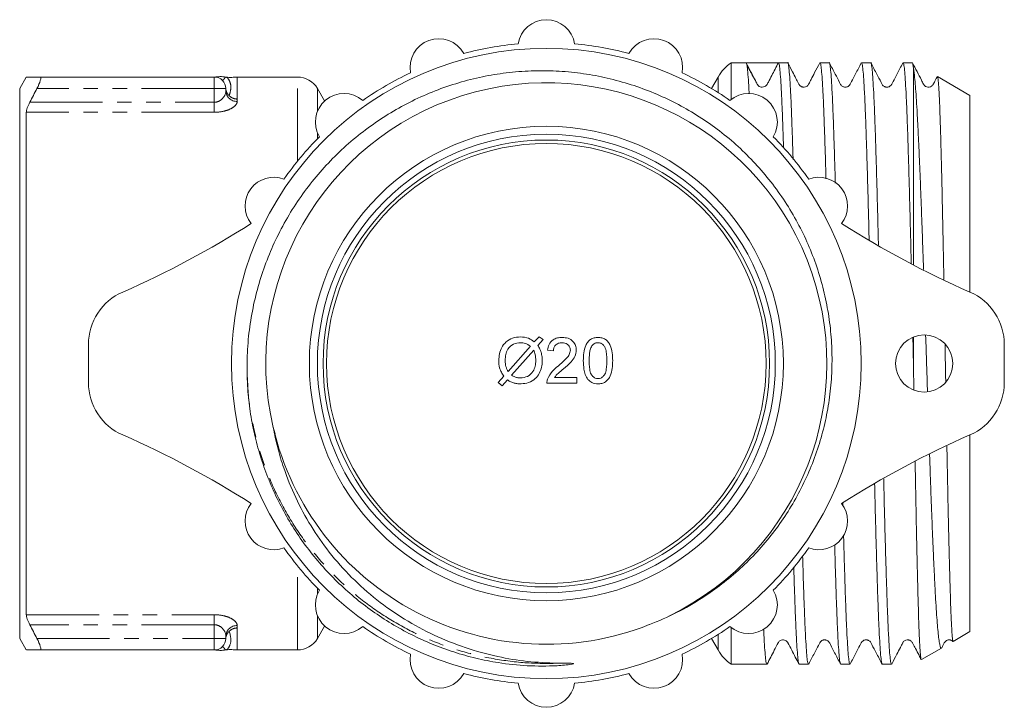
# Model space of a CAD drawing. Units: millimetres. Extents: x 160 to 246, y 81 to 268.
# Drawn here: x 160 to 246, y 81 to 141 of the extents above; entities that cross this region are included whole.
import ezdxf

# ---------------------------------------------------------------- set-up
doc = ezdxf.new("R2010")
doc.units = ezdxf.units.MM
doc.linetypes.add('PHANTOM', pattern=[12.7, 6.35, -1.27, 1.27, -1.27, 1.27, -1.27])

msp = doc.modelspace()

# ---------------------------------------------------------------- linework, layer by layer
at = {"color": 7, "linetype": 'Continuous', "lineweight": 15}
for p, q in [((223.856, 136.94), (222.542, 136.94)), ((222.542, 136.94), (222.542, 133.722)), ((225.269, 136.94), (223.856, 136.94)), ((227.484, 136.94), (226.682, 136.94)), ((231.112, 136.94), (230.31, 136.94)), ((234.74, 136.94), (233.938, 136.94)), ((238.368, 136.94), (237.566, 136.94)), ((238.473, 119.281), (238.473, 136.502)), ((160.987, 135.69), (160.409, 134.69)), ((162.208, 135.69), (177.409, 135.69)), ((178.362, 135.66), (178.292, 135.694)), ((184.677, 135.69), (179.409, 135.69)), ((221.409, 135.69), (220.832, 134.69)), ((243.409, 134.09), (240.575, 135.726)), ((160.409, 86.69), (160.409, 134.69)), ((178.409, 134.69), (178.409, 134.475)), ((187.041, 133.597), (186.409, 134.69)), ((243.409, 116.926), (243.409, 134.09)), ((160.987, 88.769), (160.987, 132.611)), ((205.358, 112.588), (205.793, 113.007)), ((206.129, 112.78), (205.675, 112.27)), ((205.793, 113.007), (206.129, 112.78)), ((238.473, 110.701), (238.473, 113.008)), ((166.409, 109.037), (166.409, 112.343)), ((203.06, 109.999), (205.013, 112.198)), ((205.311, 111.86), (203.366, 109.668)), ((207.024, 111.787), (206.511, 111.839)), ((246.409, 112.343), (246.409, 109.037)), ((202.203, 109.034), (202.687, 109.577)), ((203.005, 109.262), (202.539, 108.737)), ((207.118, 109.48), (209.075, 109.48)), ((209.075, 109.48), (209.075, 108.967)), ((202.539, 108.737), (202.203, 109.034)), ((209.075, 108.967), (206.46, 108.967)), ((182.534, 105.22), (182.721, 104.562)), ((243.409, 87.29), (243.409, 104.454)), ((232.304, 98.264), (232.297, 98.529)), ((186.409, 86.69), (187.041, 87.783)), ((178.409, 86.905), (178.409, 86.69)), ((222.542, 87.658), (222.542, 84.44)), ((241.936, 86.439), (243.409, 87.29)), ((160.409, 86.69), (160.987, 85.69)), ((220.832, 86.69), (221.409, 85.69)), ((177.409, 85.69), (162.208, 85.69)), ((178.292, 85.686), (178.362, 85.72)), ((179.409, 85.69), (184.677, 85.69)), ((239.179, 84.847), (240.927, 85.857)), ((222.542, 84.44), (225.67, 84.44)), ((228.496, 84.44), (229.298, 84.44)), ((232.124, 84.44), (232.926, 84.44)), ((235.752, 84.44), (236.554, 84.44))]:
    msp.add_line(p, q, dxfattribs=at)
at = {"color": 8, "linetype": 'PHANTOM', "lineweight": 0}
for p, q in [((177.409, 135.69), (177.409, 134.69)), ((184.677, 128.346), (184.677, 135.69)), ((221.409, 134.333), (221.409, 135.69)), ((177.409, 134.69), (161.918, 134.69)), ((177.409, 134.69), (178.409, 134.69)), ((177.409, 133.488), (177.409, 134.69)), ((186.409, 132.679), (186.409, 134.69)), ((161.295, 133.488), (177.409, 133.488)), ((177.409, 133.488), (177.409, 132.611)), ((179.409, 133.767), (179.409, 133.561)), ((177.409, 132.611), (160.987, 132.611)), ((186.409, 130.286), (186.409, 130.833)), ((184.677, 85.69), (184.677, 93.034)), ((186.409, 90.547), (186.409, 91.094)), ((160.987, 88.769), (177.409, 88.769)), ((177.409, 88.769), (177.409, 87.892)), ((186.409, 86.69), (186.409, 88.701)), ((177.409, 87.892), (161.295, 87.892)), ((177.409, 86.69), (177.409, 87.892)), ((179.409, 87.819), (179.409, 87.613)), ((221.409, 85.69), (221.409, 87.047)), ((161.918, 86.69), (177.409, 86.69)), ((178.409, 86.69), (177.409, 86.69)), ((177.409, 86.69), (177.409, 85.69))]:
    msp.add_line(p, q, dxfattribs=at)
at = {"color": 7, "linetype": 'Continuous', "lineweight": 15}
for centre, radius in [((206.409, 110.69), 27.5), ((206.409, 110.69), 20.7), ((206.409, 110.69), 20), ((206.409, 110.69), 19.5), ((206.409, 110.69), 19.2), ((239.409, 110.69), 2.5)]:
    msp.add_circle(centre, radius, dxfattribs=at)
for centre, radius, start, end in [((206.409, 138.19), 2.5, 8.99589, 171.00411), ((197.004, 136.532), 2.5, 28.99589, 191.00411), ((206.409, 110.69), 28, 95.05934, 104.94066), ((206.409, 110.69), 28, 75.05934, 84.94066), ((215.815, 136.532), 2.5, 348.99589, 151.00411), ((224.873, 133.69), 4, 125.65909, 150), ((206.409, 110.69), 28, 115.05934, 124.94066), ((206.409, 110.69), 28, 55.05934, 64.94066), ((177.409, 134.69), 1, 0, 90), ((206.409, 110.69), 24.5, 295.91442, 193.14635), ((184.677, 133.69), 2, 30, 90), ((188.733, 131.756), 2.5, 48.99589, 211.00411), ((224.086, 131.756), 2.5, 328.99589, 131.00411), ((206.409, 110.69), 28, 135.05934, 144.94066), ((206.409, 110.69), 28, 35.05934, 44.94066), ((182.594, 124.44), 2.5, 68.99589, 217.71893), ((230.225, 124.44), 2.5, 322.28107, 111.00411), ((137.446, 190.263), 80, 293.55111, 302.65806), ((275.373, 190.263), 80, 237.34194, 246.44889), ((171.409, 112.343), 5, 113.55111, 180), ((241.409, 112.343), 5, 0, 66.44889), ((171.409, 109.037), 5, 180, 246.44889), ((241.409, 109.037), 5, 293.55111, 0), ((206.409, 110.69), 24.5, 193.14543, 291.54011), ((137.446, 31.117), 80, 57.34194, 66.44889), ((275.373, 31.117), 80, 113.55111, 122.65806), ((182.594, 96.94), 2.5, 142.28107, 291.00411), ((230.225, 96.94), 2.5, 248.99589, 37.71893), ((206.409, 110.69), 28, 215.05934, 224.94066), ((206.409, 110.69), 28, 315.05934, 324.94066), ((188.733, 89.624), 2.5, 148.99589, 311.00411), ((224.086, 89.624), 2.5, 228.99589, 31.00411), ((206.409, 110.69), 28, 235.05934, 244.94066), ((206.409, 110.69), 28, 295.05934, 304.94066), ((177.409, 86.69), 1, 270, 0), ((184.677, 87.69), 2, 270, 330), ((197.004, 84.848), 2.5, 168.99589, 331.00411), ((215.815, 84.848), 2.5, 208.99589, 11.00411), ((224.873, 87.69), 4, 210, 234.34091), ((206.409, 110.69), 28, 255.05934, 264.94066), ((206.409, 110.69), 28, 275.05934, 284.94066), ((206.409, 83.19), 2.5, 188.99589, 351.00411)]:
    msp.add_arc(centre, radius, start, end, dxfattribs=at)
at = {"color": 8, "linetype": 'PHANTOM', "lineweight": 0}
for centre, start, end in [((179.369, 134.52), 182.66025, 272.43352), ((179.369, 86.86), 87.56648, 177.33975)]:
    msp.add_arc(centre, 0.96, start, end, dxfattribs=at)
at = {"color": 7, "linetype": 'Continuous', "lineweight": 15}
msp.add_ellipse((225.269, 110.69), major_axis=(1096.39, 0), ratio=0.023942, start_param=1.569508, end_param=1.572084, dxfattribs=at)
for points, knots in [([(224.122, 134.227), (224.121, 134.256), (224.098, 134.768), (224.052, 135.488), (223.986, 136.333), (223.92, 136.841), (223.878, 136.907), (223.857, 136.94)], [0, 0, 0, 0, 0.01526, 0.262534, 0.510124, 0.756455, 1, 1, 1, 1]), ([(224.786, 135.155), (224.738, 135.248), (224.559, 135.591), (224.25, 136.186), (223.988, 136.688), (223.857, 136.94)], [0, 0, 0, 0, 0.155933, 0.576292, 1, 1, 1, 1]), ([(226.682, 136.94), (226.486, 136.564), (226.192, 136), (225.874, 135.388), (225.752, 135.153), (225.703, 135.059), (225.676, 135.011), (225.552, 134.877), (225.414, 134.807), (225.269, 134.807)], [0, 0, 0, 0, 0.5, 0.75, 0.8125, 0.8125, 0.875, 0.875, 1, 1, 1, 1]), ([(227.126, 129.526), (227.107, 130.113), (227.067, 131.362), (227.007, 132.972), (226.942, 134.399), (226.876, 135.53), (226.81, 136.343), (226.744, 136.849), (226.702, 136.91), (226.682, 136.94)], [0, 0, 0, 0, 0.127715, 0.271454, 0.416789, 0.563237, 0.709872, 0.855761, 1, 1, 1, 1]), ([(227.96, 128.487), (227.952, 128.743), (227.923, 129.737), (227.873, 131.229), (227.811, 132.942), (227.746, 134.368), (227.68, 135.506), (227.614, 136.338), (227.548, 136.802), (227.506, 136.993), (227.485, 136.939), (227.484, 136.938)], [0, 0, 0, 0, 0.047026, 0.18264, 0.317071, 0.452995, 0.589959, 0.727099, 0.863541, 0.998439, 1, 1, 1, 1]), ([(230.287, 136.918), (230.14, 136.635), (229.887, 136.149), (229.568, 135.538), (229.388, 135.186), (229.295, 135.013), (229.247, 134.954), (229.177, 134.888), (229.031, 134.813), (228.888, 134.801), (228.774, 134.821), (228.69, 134.849), (228.553, 134.926), (228.398, 135.191), (228.192, 135.608), (227.877, 136.206), (227.64, 136.663), (227.507, 136.919)], [0, 0, 0, 0, 0.164297, 0.2824, 0.35483, 0.375009, 0.38752, 0.41922, 0.464352, 0.523008, 0.534252, 0.559481, 0.598388, 0.647594, 0.734507, 0.851567, 1, 1, 1, 1]), ([(230.835, 126.813), (230.832, 126.906), (230.808, 127.806), (230.761, 129.314), (230.697, 131.284), (230.635, 132.975), (230.57, 134.398), (230.504, 135.531), (230.438, 136.342), (230.373, 136.848), (230.331, 136.908), (230.31, 136.938)], [0, 0, 0, 0, 0.014267, 0.138381, 0.261398, 0.383341, 0.506639, 0.63088, 0.75528, 0.879048, 1, 1, 1, 1]), ([(231.647, 126.435), (231.642, 126.638), (231.614, 127.651), (231.565, 129.269), (231.501, 131.241), (231.439, 132.939), (231.374, 134.369), (231.308, 135.505), (231.242, 136.338), (231.176, 136.802), (231.134, 136.993), (231.113, 136.939), (231.112, 136.938)], [0, 0, 0, 0, 0.030353, 0.152092, 0.272755, 0.392365, 0.513303, 0.635167, 0.757186, 0.878585, 0.998611, 1, 1, 1, 1]), ([(233.915, 136.918), (233.75, 136.597), (233.466, 136.045), (233.127, 135.425), (232.965, 135.065), (232.832, 134.903), (232.717, 134.842), (232.614, 134.812), (232.533, 134.805), (232.443, 134.812), (232.351, 134.835), (232.248, 134.887), (232.113, 135.007), (231.949, 135.373), (231.6, 136.014), (231.306, 136.586), (231.136, 136.917)], [0, 0, 0, 0, 0.190374, 0.327547, 0.377461, 0.419332, 0.45346, 0.483374, 0.510022, 0.525583, 0.544973, 0.567855, 0.593231, 0.648236, 0.796555, 1, 1, 1, 1]), ([(234.601, 121.495), (234.596, 121.693), (234.57, 122.805), (234.521, 124.699), (234.455, 127.125), (234.389, 129.326), (234.325, 131.281), (234.263, 132.975), (234.198, 134.398), (234.132, 135.531), (234.066, 136.342), (234.001, 136.848), (233.959, 136.908), (233.938, 136.938)], [0, 0, 0, 0, 0.021272, 0.119577, 0.218259, 0.316689, 0.414248, 0.510955, 0.608737, 0.707267, 0.805924, 0.904078, 1, 1, 1, 1]), ([(235.415, 121.015), (235.407, 121.354), (235.377, 122.609), (235.325, 124.643), (235.259, 127.072), (235.193, 129.278), (235.129, 131.239), (235.067, 132.939), (235.002, 134.369), (234.936, 135.506), (234.87, 136.338), (234.804, 136.802), (234.762, 136.993), (234.741, 136.939), (234.74, 136.938)], [0, 0, 0, 0, 0.035704, 0.132338, 0.229341, 0.326098, 0.421999, 0.517062, 0.613182, 0.710037, 0.807016, 0.903502, 0.998896, 1, 1, 1, 1]), ([(237.542, 136.916), (237.377, 136.595), (237.092, 136.042), (236.754, 135.422), (236.592, 135.063), (236.458, 134.902), (236.346, 134.843), (236.243, 134.812), (236.161, 134.805), (236.071, 134.812), (235.979, 134.835), (235.876, 134.887), (235.74, 135.007), (235.577, 135.374), (235.227, 136.015), (234.933, 136.588), (234.763, 136.919)], [0, 0, 0, 0, 0.1902384, 0.3276401, 0.3779437, 0.4204662, 0.4555688, 0.4859904, 0.5124844, 0.5278717, 0.547101, 0.5698269, 0.5950444, 0.6497139, 0.7973319, 1, 1, 1, 1]), ([(238.278, 119.42), (238.257, 120.318), (238.215, 122.136), (238.149, 124.704), (238.083, 127.124), (238.017, 129.326), (237.953, 131.281), (237.891, 132.976), (237.826, 134.398), (237.76, 135.531), (237.694, 136.342), (237.629, 136.848), (237.587, 136.908), (237.566, 136.938)], [0, 0, 0, 0, 0.08932, 0.180789, 0.27261, 0.364196, 0.454973, 0.544957, 0.63594, 0.72762, 0.819417, 0.910747, 1, 1, 1, 1]), ([(238.473, 136.502), (238.455, 136.621), (238.42, 136.857), (238.386, 136.983), (238.369, 136.939), (238.368, 136.938)], [0, 0, 0, 0, 0.4990143, 0.992965, 1, 1, 1, 1]), ([(240.549, 135.723), (240.538, 135.701), (240.451, 135.533), (240.31, 135.273), (240.182, 134.989), (240.006, 134.851), (239.885, 134.81), (239.702, 134.803), (239.55, 134.854), (239.45, 134.936), (239.403, 134.988), (239.305, 135.144), (238.992, 135.796), (238.659, 136.418), (238.392, 136.917)], [0, 0, 0, 0, 0.016466, 0.127312, 0.209899, 0.244486, 0.315243, 0.361372, 0.434887, 0.486187, 0.504202, 0.528887, 0.621527, 1, 1, 1, 1]), ([(215.405, 87.901), (216.208, 88.233), (217.825, 88.901), (219.931, 90.13), (221.776, 91.434), (223.364, 92.773), (224.852, 94.258), (226.2, 95.855), (227.408, 97.559), (228.464, 99.348), (229.376, 101.241), (230.119, 103.194), (230.696, 105.203), (231.099, 107.24), (231.334, 109.329), (231.388, 111.419), (231.269, 113.506), (230.98, 115.565), (230.517, 117.617), (229.883, 119.62), (229.081, 121.574), (228.118, 123.452), (226.988, 125.264), (225.715, 126.963), (224.309, 128.543), (222.78, 129.997), (221.114, 131.334), (219.344, 132.52), (217.494, 133.546), (215.572, 134.415), (213.561, 135.13), (211.492, 135.676), (209.388, 136.046), (207.255, 136.24), (205.086, 136.254), (202.929, 136.084), (200.809, 135.735), (198.731, 135.212), (196.679, 134.507), (194.699, 133.632), (192.814, 132.6), (191.025, 131.421), (189.319, 130.082), (187.73, 128.602), (186.273, 126.998), (184.951, 125.275), (183.764, 123.425), (182.741, 121.484), (181.891, 119.476), (181.211, 117.408), (180.701, 115.264), (180.374, 113.047), (180.225, 110.781), (180.294, 109.256), (180.329, 108.491)], [0, 0, 0, 0, 0.023276, 0.046823, 0.06513, 0.083765, 0.1024, 0.121373, 0.13968, 0.158315, 0.17695, 0.195923, 0.21423, 0.232865, 0.2515, 0.270473, 0.288806, 0.307457, 0.326108, 0.345088, 0.363689, 0.382623, 0.401557, 0.420836, 0.439437, 0.458167, 0.477305, 0.496584, 0.515184, 0.533911, 0.553031, 0.572288, 0.591174, 0.610192, 0.629623, 0.649197, 0.668092, 0.687118, 0.706559, 0.726142, 0.745037, 0.764061, 0.783487, 0.803052, 0.822196, 0.841472, 0.861166, 0.881004, 0.900193, 0.919516, 0.939258, 0.959146, 0.979495, 1, 1, 1, 1]), ([(225.269, 134.807), (225.241, 134.806), (225.186, 134.803), (224.993, 134.852), (224.859, 135.013), (224.712, 135.294), (224.469, 135.715), (224.178, 136.249), (224.016, 136.552), (223.932, 136.709)], [0, 0, 0, 0, 0.154343, 0.295645, 0.423754, 0.541002, 0.762783, 0.877366, 1, 1, 1, 1]), ([(238.473, 136.502), (238.49, 136.384), (238.525, 136.147), (238.583, 135.615), (238.647, 134.899), (238.717, 133.942), (238.787, 132.808), (238.855, 131.518), (238.924, 130.089), (238.994, 128.529), (239.066, 126.822), (239.137, 125.008), (239.208, 123.116), (239.278, 121.147), (239.326, 119.729), (239.351, 118.954), (239.353, 118.889)], [0, 0, 0, 0, 0.058932, 0.118094, 0.196563, 0.275577, 0.356309, 0.437635, 0.516063, 0.595048, 0.675791, 0.757142, 0.834713, 0.912823, 0.992634, 1, 1, 1, 1]), ([(161.003, 135.69), (160.997, 135.69), (160.946, 135.69), (161.144, 135.69), (161.552, 135.69), (161.989, 135.69), (162.208, 135.69)], [0, 0, 0, 0, 0.039427, 0.39334, 0.696045, 1, 1, 1, 1]), ([(162.208, 135.69), (162.238, 135.69), (162.254, 135.662), (162.255, 135.556), (162.24, 135.476), (162.154, 135.187), (162.045, 134.933), (161.918, 134.69)], [0, 0, 0, 0, 0.25, 0.25, 0.5, 0.5, 1, 1, 1, 1]), ([(178.417, 135.685), (178.397, 135.685), (178.315, 135.689), (178.229, 135.703), (178.075, 135.726), (177.985, 135.736), (177.712, 135.706), (177.58, 135.69), (177.409, 135.69)], [0, 0, 0, 0, 0.06, 0.25, 0.25, 0.5, 0.5, 1, 1, 1, 1]), ([(178.417, 135.685), (178.437, 135.685), (178.519, 135.682), (178.604, 135.668), (178.756, 135.647), (178.844, 135.638), (179.111, 135.672), (179.24, 135.69), (179.409, 135.69)], [0, 0, 0, 0, 0.06, 0.25, 0.25, 0.5, 0.5, 1, 1, 1, 1]), ([(241.129, 118.011), (241.122, 118.397), (241.103, 119.437), (241.072, 121.075), (241.034, 122.927), (240.996, 124.714), (240.958, 126.403), (240.921, 127.972), (240.883, 129.423), (240.847, 130.758), (240.81, 131.948), (240.773, 132.981), (240.736, 133.86), (240.697, 134.584), (240.659, 135.14), (240.622, 135.512), (240.591, 135.708), (240.572, 135.709), (240.565, 135.71)], [0, 0, 0, 0, 0.038222, 0.102882, 0.167987, 0.234489, 0.301475, 0.366514, 0.432005, 0.498919, 0.566323, 0.631458, 0.697041, 0.764035, 0.831517, 0.896979, 0.962895, 1, 1, 1, 1]), ([(160.987, 132.611), (160.987, 132.702), (161.02, 132.838), (161.132, 133.149), (161.209, 133.32), (161.295, 133.488)], [0, 0, 0, 0, 0.5, 0.5, 1, 1, 1, 1]), ([(202.255, 110.955), (202.266, 111.151), (202.288, 111.543), (202.493, 112.102), (202.87, 112.606), (203.453, 112.957), (203.915, 112.998), (204.146, 113.018)], [0, 0, 0, 0, 0.187088, 0.373988, 0.5606, 0.780117, 1, 1, 1, 1]), ([(204.146, 113.018), (204.395, 112.998), (204.839, 112.961), (205.199, 112.702), (205.358, 112.588)], [0, 0, 0, 0, 0.558868, 1, 1, 1, 1]), ([(206.511, 111.839), (206.541, 112.016), (206.6, 112.37), (206.943, 112.763), (207.373, 112.944), (207.653, 112.959), (207.793, 112.967)], [0, 0, 0, 0, 0.280235, 0.558893, 0.779132, 1, 1, 1, 1]), ([(207.793, 112.967), (207.968, 112.955), (208.316, 112.931), (208.733, 112.654), (208.987, 112.273), (209.012, 112), (209.024, 111.863)], [0, 0, 0, 0, 0.2804823, 0.5596436, 0.7797486, 1, 1, 1, 1]), ([(209.639, 110.94), (209.645, 111.166), (209.658, 111.618), (209.787, 112.177), (210.013, 112.573), (210.263, 112.81), (210.582, 112.947), (210.808, 112.96), (210.921, 112.967)], [0, 0, 0, 0, 0.2504947, 0.5003715, 0.625439, 0.7502082, 0.8749802, 1, 1, 1, 1]), ([(210.921, 112.967), (211.035, 112.96), (211.261, 112.945), (211.579, 112.809), (211.835, 112.577), (212.043, 112.171), (212.193, 111.62), (212.2, 111.166), (212.203, 110.94)], [0, 0, 0, 0, 0.125019, 0.249935, 0.374635, 0.499696, 0.749581, 1, 1, 1, 1]), ([(238.473, 110.701), (238.473, 110.709), (238.456, 111.458), (238.439, 112.205), (238.423, 112.944)], [0, 0, 0, 0, 0.010108, 1, 1, 1, 1]), ([(239.539, 113.167), (239.567, 112.307), (239.619, 110.741), (239.673, 109.096), (239.698, 108.326), (239.7, 108.254)], [0, 0, 0, 0, 0.525136, 0.955867, 1, 1, 1, 1]), ([(204.162, 112.505), (203.946, 112.481), (203.513, 112.431), (203.041, 112.002), (202.842, 111.476), (202.827, 111.137), (202.819, 110.967)], [0, 0, 0, 0, 0.279477, 0.558414, 0.778859, 1, 1, 1, 1]), ([(205.013, 112.198), (204.868, 112.298), (204.611, 112.478), (204.3, 112.497), (204.162, 112.505)], [0, 0, 0, 0, 0.559916, 1, 1, 1, 1]), ([(205.485, 110.951), (205.48, 111.126), (205.471, 111.439), (205.36, 111.731), (205.311, 111.86)], [0, 0, 0, 0, 0.560162, 1, 1, 1, 1]), ([(205.675, 112.27), (205.738, 112.164), (205.849, 111.974), (205.922, 111.767), (205.953, 111.675)], [0, 0, 0, 0, 0.5601294, 1, 1, 1, 1]), ([(207.782, 112.505), (207.671, 112.497), (207.45, 112.481), (207.185, 112.301), (207.043, 112.048), (207.03, 111.874), (207.024, 111.787)], [0, 0, 0, 0, 0.28041, 0.559489, 0.779375, 1, 1, 1, 1]), ([(207.436, 110.463), (207.691, 110.682), (208.047, 110.986), (208.44, 111.462), (208.488, 111.726), (208.511, 111.858)], [0, 0, 0, 0, 0.5613127, 0.7813859, 1, 1, 1, 1]), ([(208.511, 111.858), (208.498, 111.96), (208.47, 112.165), (208.263, 112.379), (208.023, 112.491), (207.862, 112.501), (207.782, 112.505)], [0, 0, 0, 0, 0.27908, 0.558612, 0.779043, 1, 1, 1, 1]), ([(209.024, 111.863), (208.997, 111.672), (208.943, 111.289), (208.513, 110.735), (208.141, 110.417), (207.914, 110.222)], [0, 0, 0, 0, 0.278741, 0.558834, 1, 1, 1, 1]), ([(210.384, 112.231), (210.331, 112.119), (210.225, 111.894), (210.165, 111.453), (210.157, 111.135), (210.152, 110.941)], [0, 0, 0, 0, 0.279304, 0.559524, 1, 1, 1, 1]), ([(210.916, 112.505), (210.858, 112.502), (210.742, 112.494), (210.546, 112.411), (210.445, 112.299), (210.384, 112.231)], [0, 0, 0, 0, 0.2804532, 0.5606885, 1, 1, 1, 1]), ([(211.691, 110.941), (211.688, 111.104), (211.682, 111.43), (211.629, 111.835), (211.521, 112.145), (211.369, 112.339), (211.161, 112.482), (210.998, 112.498), (210.916, 112.505)], [0, 0, 0, 0, 0.250523, 0.5008, 0.625865, 0.75074, 0.875367, 1, 1, 1, 1]), ([(241.292, 109.103), (241.291, 109.145), (241.278, 109.865), (241.258, 110.956), (241.239, 111.998), (241.232, 112.359)], [0, 0, 0, 0, 0.039141, 0.666801, 1, 1, 1, 1]), ([(202.687, 109.577), (202.615, 109.694), (202.472, 109.927), (202.278, 110.383), (202.263, 110.738), (202.255, 110.955)], [0, 0, 0, 0, 0.280368, 0.560377, 1, 1, 1, 1]), ([(202.819, 110.967), (202.821, 110.866), (202.824, 110.686), (202.861, 110.509), (202.877, 110.432)], [0, 0, 0, 0, 0.560035, 1, 1, 1, 1]), ([(204.15, 109.428), (204.364, 109.454), (204.792, 109.505), (205.249, 109.935), (205.46, 110.448), (205.477, 110.783), (205.485, 110.951)], [0, 0, 0, 0, 0.279333, 0.558472, 0.778939, 1, 1, 1, 1]), ([(205.953, 111.675), (205.985, 111.537), (206.042, 111.29), (206.047, 111.037), (206.049, 110.926)], [0, 0, 0, 0, 0.559854, 1, 1, 1, 1]), ([(210.152, 110.941), (210.155, 110.779), (210.16, 110.454), (210.213, 110.051), (210.317, 109.739), (210.473, 109.548), (210.676, 109.402), (210.84, 109.385), (210.921, 109.377)], [0, 0, 0, 0, 0.250525, 0.500809, 0.625902, 0.750761, 0.875415, 1, 1, 1, 1]), ([(210.921, 109.377), (211.003, 109.386), (211.166, 109.403), (211.37, 109.548), (211.525, 109.74), (211.63, 110.051), (211.683, 110.454), (211.688, 110.779), (211.691, 110.941)], [0, 0, 0, 0, 0.1245442, 0.2491961, 0.3740508, 0.4991413, 0.7494522, 1, 1, 1, 1]), ([(202.877, 110.432), (202.905, 110.348), (202.954, 110.199), (203.028, 110.06), (203.06, 109.999)], [0, 0, 0, 0, 0.559791, 1, 1, 1, 1]), ([(206.049, 110.926), (206.039, 110.735), (206.018, 110.354), (205.812, 109.811), (205.443, 109.324), (204.875, 108.984), (204.427, 108.939), (204.203, 108.916)], [0, 0, 0, 0, 0.187085, 0.373984, 0.560583, 0.780193, 1, 1, 1, 1]), ([(206.513, 109.323), (206.642, 109.571), (206.871, 110.016), (207.263, 110.326), (207.436, 110.463)], [0, 0, 0, 0, 0.558359, 1, 1, 1, 1]), ([(207.914, 110.222), (207.753, 110.096), (207.465, 109.872), (207.224, 109.6), (207.118, 109.48)], [0, 0, 0, 0, 0.560619, 1, 1, 1, 1]), ([(210.028, 109.301), (209.947, 109.439), (209.784, 109.716), (209.662, 110.279), (209.648, 110.689), (209.639, 110.94)], [0, 0, 0, 0, 0.279562, 0.559688, 1, 1, 1, 1]), ([(212.203, 110.94), (212.197, 110.714), (212.185, 110.262), (212.055, 109.703), (211.83, 109.308), (211.58, 109.071), (211.261, 108.935), (211.035, 108.922), (210.921, 108.916)], [0, 0, 0, 0, 0.250479, 0.500353, 0.625387, 0.750173, 0.874968, 1, 1, 1, 1]), ([(238.513, 108.384), (238.512, 108.414), (238.499, 109.181), (238.486, 109.956), (238.473, 110.701)], [0, 0, 0, 0, 0.039025, 1, 1, 1, 1]), ([(203.539, 109.003), (203.435, 109.042), (203.249, 109.113), (203.08, 109.216), (203.005, 109.262)], [0, 0, 0, 0, 0.559732, 1, 1, 1, 1]), ([(203.366, 109.668), (203.418, 109.634), (203.511, 109.573), (203.615, 109.532), (203.66, 109.514)], [0, 0, 0, 0, 0.5600775, 1, 1, 1, 1]), ([(203.66, 109.514), (203.749, 109.486), (203.909, 109.437), (204.076, 109.431), (204.15, 109.428)], [0, 0, 0, 0, 0.559779, 1, 1, 1, 1]), ([(206.46, 108.967), (206.461, 109.035), (206.464, 109.156), (206.498, 109.272), (206.513, 109.323)], [0, 0, 0, 0, 0.5599563, 1, 1, 1, 1]), ([(210.921, 108.916), (210.729, 108.932), (210.385, 108.962), (210.137, 109.197), (210.028, 109.301)], [0, 0, 0, 0, 0.559716, 1, 1, 1, 1]), ([(180.329, 108.491), (180.356, 108.16), (180.438, 107.167), (180.686, 105.52), (181.127, 103.571), (181.719, 101.659), (182.456, 99.798), (183.332, 97.999), (184.345, 96.272), (185.485, 94.63), (186.748, 93.08), (188.126, 91.631), (189.612, 90.291), (191.197, 89.068), (192.869, 87.972), (194.62, 87.007), (196.44, 86.178), (198.32, 85.491), (200.247, 84.951), (202.389, 84.527), (204.762, 84.27), (206.909, 84.281), (208.238, 84.376), (208.7, 84.47), (208.745, 84.483), (208.765, 84.491), (208.772, 84.496), (208.774, 84.499), (208.775, 84.501), (208.774, 84.503), (208.772, 84.506), (208.764, 84.51), (208.727, 84.519), (208.565, 84.529), (208.1, 84.531), (207.664, 84.533), (207.354, 84.534)], [0, 0, 0, 0, 0.023168, 0.069529, 0.116027, 0.162525, 0.209024, 0.255522, 0.30202, 0.348518, 0.39488, 0.441378, 0.487877, 0.534375, 0.580873, 0.627234, 0.673733, 0.720231, 0.766734, 0.813236, 0.872442, 0.932852, 0.963045, 0.964931, 0.965875, 0.966349, 0.966483, 0.966572, 0.96664, 0.966708, 0.966792, 0.966937, 0.967407, 0.969599, 0.978298, 1, 1, 1, 1]), ([(204.203, 108.916), (204.077, 108.919), (203.852, 108.925), (203.635, 108.979), (203.539, 109.003)], [0, 0, 0, 0, 0.560021, 1, 1, 1, 1]), ([(207.354, 84.534), (206.482, 84.57), (204.737, 84.642), (202.047, 85.097), (199.312, 85.849), (196.581, 86.947), (193.986, 88.338), (191.57, 90.027), (189.367, 91.987), (187.438, 94.156), (185.808, 96.499), (184.469, 98.967), (183.541, 101.269), (182.917, 103.329), (182.673, 104.522), (182.551, 105.118)], [0, 0, 0, 0, 0.074913, 0.149825, 0.233819, 0.318081, 0.402075, 0.486217, 0.570653, 0.65479, 0.734927, 0.81532, 0.895457, 0.947728, 1, 1, 1, 1]), ([(241.932, 86.445), (241.923, 86.457), (241.904, 86.481), (241.873, 86.731), (241.839, 87.147), (241.805, 87.73), (241.77, 88.47), (241.733, 89.378), (241.696, 90.44), (241.66, 91.64), (241.623, 92.971), (241.585, 94.446), (241.547, 96.037), (241.509, 97.723), (241.472, 99.497), (241.434, 101.379), (241.409, 102.721), (241.396, 103.441), (241.395, 103.486)], [0, 0, 0, 0, 0.059646, 0.126873, 0.194589, 0.259938, 0.325738, 0.392957, 0.460666, 0.526248, 0.592284, 0.659749, 0.727706, 0.793452, 0.859654, 0.927294, 0.99543, 1, 1, 1, 1]), ([(239.882, 102.759), (239.889, 102.555), (239.918, 101.678), (239.97, 100.185), (240.041, 98.284), (240.112, 96.459), (240.184, 94.75), (240.255, 93.178), (240.324, 91.741), (240.393, 90.424), (240.461, 89.262), (240.531, 88.266), (240.602, 87.433), (240.674, 86.761), (240.745, 86.268), (240.816, 85.965), (240.873, 85.83), (240.906, 85.863), (240.917, 85.874)], [0, 0, 0, 0, 0.020427, 0.087653, 0.155355, 0.224564, 0.294294, 0.360793, 0.427755, 0.496175, 0.565102, 0.631424, 0.698216, 0.766488, 0.835273, 0.900988, 0.967158, 1, 1, 1, 1]), ([(239.154, 84.868), (239.151, 84.868), (239.136, 84.867), (239.108, 85.048), (239.07, 85.417), (239.033, 85.977), (238.995, 86.704), (238.957, 87.613), (238.92, 88.687), (238.884, 89.91), (238.847, 91.276), (238.81, 92.797), (238.772, 94.446), (238.734, 96.202), (238.696, 98.058), (238.658, 100.034), (238.633, 101.412), (238.621, 102.139), (238.621, 102.153)], [0, 0, 0, 0, 0.016268, 0.086591, 0.157424, 0.226074, 0.295198, 0.365819, 0.436958, 0.50575, 0.575016, 0.645773, 0.717044, 0.786177, 0.85579, 0.926913, 0.998557, 1, 1, 1, 1]), ([(236.554, 84.442), (236.534, 84.472), (236.492, 84.532), (236.427, 85.038), (236.361, 85.849), (236.295, 86.982), (236.23, 88.405), (236.168, 90.099), (236.103, 92.054), (236.038, 94.255), (235.971, 96.679), (235.916, 98.815), (235.885, 100.178), (235.874, 100.625)], [0, 0, 0, 0, 0.093432, 0.189038, 0.285134, 0.381106, 0.47635, 0.570547, 0.665574, 0.761449, 0.857568, 0.953321, 1, 1, 1, 1]), ([(235.729, 84.5), (235.715, 84.524), (235.681, 84.585), (235.623, 85.057), (235.557, 85.87), (235.491, 87.012), (235.426, 88.441), (235.364, 90.141), (235.3, 92.102), (235.234, 94.308), (235.168, 96.738), (235.117, 98.708), (235.089, 99.897), (235.083, 100.169)], [0, 0, 0, 0, 0.063813, 0.164558, 0.265818, 0.366949, 0.467312, 0.566572, 0.666706, 0.767734, 0.86902, 0.96992, 1, 1, 1, 1]), ([(232.926, 84.442), (232.906, 84.472), (232.864, 84.532), (232.799, 85.038), (232.733, 85.849), (232.667, 86.982), (232.602, 88.405), (232.54, 90.098), (232.475, 92.059), (232.419, 93.922), (232.384, 95.202), (232.372, 95.667)], [0, 0, 0, 0, 0.114471, 0.231607, 0.349341, 0.466925, 0.583616, 0.699024, 0.81545, 0.932914, 1, 1, 1, 1]), ([(232.102, 84.498), (232.088, 84.522), (232.053, 84.584), (231.995, 85.057), (231.929, 85.871), (231.863, 87.012), (231.798, 88.441), (231.736, 90.139), (231.672, 92.112), (231.623, 93.705), (231.596, 94.693), (231.591, 94.87)], [0, 0, 0, 0, 0.082155, 0.209528, 0.337552, 0.465412, 0.592301, 0.717795, 0.844395, 0.972125, 1, 1, 1, 1]), ([(229.298, 84.442), (229.278, 84.472), (229.236, 84.532), (229.171, 85.038), (229.105, 85.849), (229.039, 86.983), (228.974, 88.403), (228.912, 90.103), (228.851, 91.918), (228.812, 93.271), (228.794, 93.881)], [0, 0, 0, 0, 0.125638, 0.2542, 0.383419, 0.512474, 0.640548, 0.767215, 0.894997, 1, 1, 1, 1]), ([(228.473, 84.5), (228.459, 84.524), (228.425, 84.585), (228.367, 85.057), (228.301, 85.87), (228.235, 87.013), (228.17, 88.438), (228.108, 90.15), (228.057, 91.66), (228.028, 92.672), (228.02, 92.945)], [0, 0, 0, 0, 0.09036, 0.233549, 0.37747, 0.521207, 0.663853, 0.804931, 0.947251, 1, 1, 1, 1]), ([(161.295, 87.892), (161.209, 88.06), (161.132, 88.231), (161.02, 88.539), (160.987, 88.678), (160.987, 88.769)], [0, 0, 0, 0, 0.5, 0.5, 1, 1, 1, 1]), ([(225.67, 84.442), (225.65, 84.472), (225.608, 84.533), (225.543, 85.034), (225.477, 85.862), (225.425, 86.699), (225.396, 87.35), (225.389, 87.513)], [0, 0, 0, 0, 0.2261546, 0.457574, 0.6901762, 0.9224815, 1, 1, 1, 1]), ([(161.918, 86.69), (162.045, 86.447), (162.153, 86.195), (162.24, 85.905), (162.255, 85.825), (162.254, 85.718), (162.238, 85.69), (162.208, 85.69)], [0, 0, 0, 0, 0.5, 0.5, 0.75, 0.75, 1, 1, 1, 1]), ([(225.694, 84.463), (225.906, 84.86), (226.238, 85.481), (226.554, 86.151), (226.725, 86.424), (226.802, 86.487), (226.941, 86.564), (227.115, 86.583), (227.281, 86.54), (227.384, 86.473), (227.436, 86.42), (227.472, 86.379), (227.61, 86.148), (227.928, 85.488), (228.258, 84.867), (228.473, 84.463)], [0, 0, 0, 0, 0.231228, 0.361149, 0.379614, 0.416445, 0.456839, 0.511433, 0.553051, 0.593753, 0.613662, 0.62442, 0.640051, 0.765122, 1, 1, 1, 1]), ([(229.323, 84.464), (229.488, 84.785), (229.772, 85.338), (230.111, 85.958), (230.272, 86.317), (230.407, 86.478), (230.519, 86.537), (230.621, 86.568), (230.703, 86.575), (230.794, 86.568), (230.886, 86.545), (230.989, 86.493), (231.124, 86.373), (231.288, 86.006), (231.638, 85.365), (231.932, 84.792), (232.102, 84.461)], [0, 0, 0, 0, 0.190197, 0.327599, 0.377928, 0.420495, 0.455664, 0.486125, 0.512619, 0.528, 0.547222, 0.56994, 0.59515, 0.649804, 0.797384, 1, 1, 1, 1]), ([(232.95, 84.463), (233.115, 84.783), (233.399, 85.335), (233.738, 85.955), (233.899, 86.315), (234.033, 86.477), (234.148, 86.538), (234.251, 86.568), (234.331, 86.575), (234.422, 86.568), (234.514, 86.545), (234.617, 86.493), (234.752, 86.373), (234.915, 86.007), (235.265, 85.366), (235.559, 84.794), (235.729, 84.463)], [0, 0, 0, 0, 0.1903529, 0.3275156, 0.3774304, 0.4193055, 0.4534438, 0.4833736, 0.510043, 0.5256129, 0.5450085, 0.5678936, 0.5932708, 0.6482769, 0.7965833, 1, 1, 1, 1]), ([(236.578, 84.463), (236.725, 84.745), (236.978, 85.232), (237.297, 85.842), (237.477, 86.194), (237.57, 86.367), (237.618, 86.426), (237.688, 86.492), (237.833, 86.567), (237.977, 86.579), (238.091, 86.559), (238.175, 86.531), (238.312, 86.454), (238.466, 86.189), (238.672, 85.772), (238.918, 85.307), (239.085, 84.985), (239.148, 84.865)], [0, 0, 0, 0, 0.178154, 0.306225, 0.384785, 0.40669, 0.420306, 0.454814, 0.503921, 0.567727, 0.579938, 0.607281, 0.649435, 0.702772, 0.797004, 0.923935, 1, 1, 1, 1]), ([(240.946, 85.886), (240.983, 85.955), (241.063, 86.106), (241.155, 86.315), (241.289, 86.477), (241.403, 86.538), (241.506, 86.568), (241.587, 86.575), (241.678, 86.568), (241.769, 86.544), (241.859, 86.503), (241.907, 86.457), (241.926, 86.438)], [0, 0, 0, 0, 0.14163, 0.309729, 0.450726, 0.565601, 0.665926, 0.75484, 0.806847, 0.871825, 0.948609, 1, 1, 1, 1]), ([(162.208, 85.69), (161.966, 85.69), (161.481, 85.69), (161.061, 85.69), (161.021, 85.69), (161.003, 85.69)], [0, 0, 0, 0, 0.343198, 0.688114, 1, 1, 1, 1]), ([(178.417, 85.695), (178.397, 85.695), (178.315, 85.691), (178.229, 85.677), (178.075, 85.654), (177.985, 85.644), (177.712, 85.674), (177.58, 85.69), (177.409, 85.69)], [0, 0, 0, 0, 0.06, 0.25, 0.25, 0.5, 0.5, 1, 1, 1, 1]), ([(178.417, 85.695), (178.437, 85.695), (178.519, 85.698), (178.604, 85.712), (178.756, 85.733), (178.844, 85.742), (179.111, 85.708), (179.24, 85.69), (179.409, 85.69)], [0, 0, 0, 0, 0.06, 0.25, 0.25, 0.5, 0.5, 1, 1, 1, 1])]:
    msp.add_open_spline(points, degree=3, knots=knots, dxfattribs=at)
at = {"color": 8, "linetype": 'PHANTOM', "lineweight": 0}
for points, knots in [([(178.417, 135.685), (178.407, 135.685), (178.369, 135.676), (178.339, 135.636), (178.288, 135.557), (178.26, 135.504), (178.153, 135.414), (178.113, 135.4), (178.112, 135.402)], [0, 0, 0, 0, 0.06, 0.25, 0.25, 0.5, 0.5, 1, 1, 1, 1]), ([(178.417, 135.685), (178.427, 135.685), (178.472, 135.678), (178.532, 135.638), (178.644, 135.516), (178.713, 135.408), (178.835, 135.096), (178.859, 134.917), (178.836, 134.515), (178.788, 134.294), (178.707, 134.054)], [0, 0, 0, 0, 0.06, 0.25, 0.25, 0.5, 0.5, 0.75, 0.75, 1, 1, 1, 1]), ([(179.409, 135.69), (179.409, 135.69), (179.409, 135.681), (179.409, 135.632), (179.409, 135.492), (179.409, 135.373), (179.409, 135.055), (179.409, 134.856), (179.409, 134.374), (179.409, 134.092), (179.409, 133.767)], [0, 0, 0, 0, 0.06, 0.25, 0.25, 0.5, 0.5, 0.75, 0.75, 1, 1, 1, 1]), ([(178.409, 134.475), (178.409, 134.265), (178.33, 134.048), (178.084, 133.757), (177.982, 133.669), (177.724, 133.532), (177.57, 133.488), (177.409, 133.488)], [0, 0, 0, 0, 0.5, 0.5, 0.75, 0.75, 1, 1, 1, 1]), ([(178.707, 134.054), (178.693, 134.067), (178.637, 134.124), (178.588, 134.189), (178.513, 134.307), (178.478, 134.377), (178.41, 134.576), (178.409, 134.69), (178.409, 134.69)], [0, 0, 0, 0, 0.06, 0.25, 0.25, 0.5, 0.5, 1, 1, 1, 1]), ([(177.409, 132.611), (177.684, 132.611), (177.952, 132.641), (178.444, 132.751), (178.662, 132.828), (179.026, 133.014), (179.166, 133.118), (179.36, 133.339), (179.409, 133.45), (179.409, 133.561)], [0, 0, 0, 0, 0.25, 0.25, 0.5, 0.5, 0.75, 0.75, 1, 1, 1, 1]), ([(178.707, 134.054), (178.721, 134.041), (178.779, 133.988), (178.841, 133.945), (178.951, 133.879), (179.015, 133.85), (179.203, 133.784), (179.321, 133.767), (179.409, 133.767)], [0, 0, 0, 0, 0.06, 0.25, 0.25, 0.5, 0.5, 1, 1, 1, 1]), ([(207.354, 84.534), (207.042, 84.526), (205.731, 84.494), (203.423, 84.633), (200.486, 85.138), (197.661, 85.965), (194.994, 87.08), (192.488, 88.466), (190.136, 90.123), (187.944, 92.063), (185.956, 94.269), (184.215, 96.709), (182.764, 99.337), (181.623, 102.102), (180.827, 104.948), (180.38, 107.414), (180.323, 108.925), (180.303, 109.467)], [0, 0, 0, 0, 0.022908, 0.096436, 0.169484, 0.241589, 0.312325, 0.381534, 0.451727, 0.523421, 0.596204, 0.669625, 0.743207, 0.816468, 0.888937, 0.960174, 1, 1, 1, 1]), ([(179.409, 87.819), (179.409, 87.93), (179.359, 88.042), (179.167, 88.262), (179.024, 88.367), (178.663, 88.551), (178.442, 88.63), (177.952, 88.739), (177.683, 88.769), (177.409, 88.769)], [0, 0, 0, 0, 0.25, 0.25, 0.5, 0.5, 0.75, 0.75, 1, 1, 1, 1]), ([(177.409, 87.892), (177.569, 87.892), (177.724, 87.848), (177.978, 87.713), (178.083, 87.624), (178.329, 87.334), (178.409, 87.115), (178.409, 86.905)], [0, 0, 0, 0, 0.25, 0.25, 0.5, 0.5, 1, 1, 1, 1]), ([(178.707, 87.326), (178.693, 87.313), (178.637, 87.256), (178.588, 87.191), (178.513, 87.073), (178.478, 87.003), (178.41, 86.804), (178.409, 86.69), (178.409, 86.69)], [0, 0, 0, 0, 0.06, 0.25, 0.25, 0.5, 0.5, 1, 1, 1, 1]), ([(178.417, 85.695), (178.427, 85.695), (178.472, 85.702), (178.532, 85.742), (178.644, 85.864), (178.713, 85.972), (178.896, 86.44), (178.87, 86.846), (178.707, 87.326)], [0, 0, 0, 0, 0.06, 0.25, 0.25, 0.5, 0.5, 1, 1, 1, 1]), ([(178.707, 87.326), (178.721, 87.339), (178.779, 87.392), (178.841, 87.435), (178.951, 87.501), (179.015, 87.53), (179.203, 87.596), (179.321, 87.613), (179.409, 87.613)], [0, 0, 0, 0, 0.06, 0.25, 0.25, 0.5, 0.5, 1, 1, 1, 1]), ([(179.409, 85.69), (179.409, 85.69), (179.409, 85.699), (179.409, 85.748), (179.409, 85.888), (179.409, 86.007), (179.409, 86.325), (179.409, 86.524), (179.409, 87.006), (179.409, 87.288), (179.409, 87.613)], [0, 0, 0, 0, 0.06, 0.25, 0.25, 0.5, 0.5, 0.75, 0.75, 1, 1, 1, 1]), ([(178.417, 85.695), (178.407, 85.695), (178.369, 85.704), (178.339, 85.744), (178.288, 85.823), (178.26, 85.876), (178.153, 85.966), (178.113, 85.98), (178.112, 85.978)], [0, 0, 0, 0, 0.06, 0.25, 0.25, 0.5, 0.5, 1, 1, 1, 1])]:
    msp.add_open_spline(points, degree=3, knots=knots, dxfattribs=at)
at = {"color": 7, "linetype": 'Continuous', "lineweight": 15}
for points in [[(161.918, 134.69), (161.71, 134.29), (161.502, 133.889), (161.295, 133.488)], [(161.295, 87.892), (161.502, 87.491), (161.71, 87.09), (161.918, 86.69)]]:
    msp.add_open_spline(points, degree=3, dxfattribs=at)

doc.saveas('drawing.dxf')
